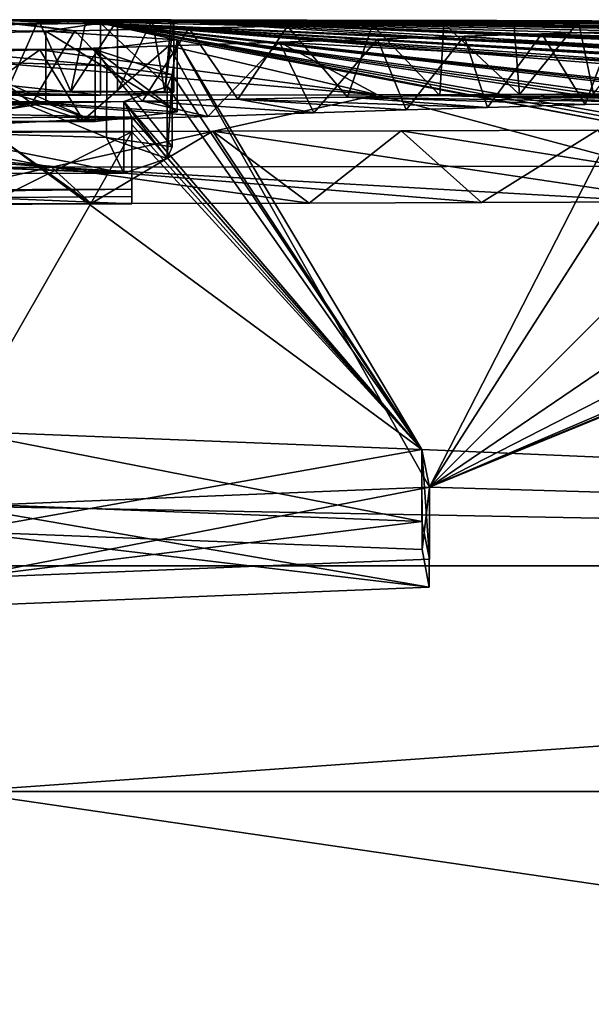
# Model space of a CAD drawing. Units: millimetres. Extents: x -25 to 110, y -4 to 142.
# Drawn here: x 0 to 1, y 141 to 142 of the extents above; entities that cross this region are included whole.
import ezdxf

# ---------------------------------------------------------------- set-up
doc = ezdxf.new("R2010")
doc.units = ezdxf.units.MM
doc.header["$LTSCALE"] = 52.148148
for name, color, linetype in [('100', 7, 'CONTINUOUS'), ('104', 7, 'CONTINUOUS'), ('108', 7, 'CONTINUOUS'), ('188', 7, 'CONTINUOUS'), ('189', 7, 'CONTINUOUS'), ('54', 7, 'CONTINUOUS'), ('56', 7, 'CONTINUOUS'), ('57', 7, 'CONTINUOUS'), ('58', 7, 'CONTINUOUS'), ('70', 7, 'CONTINUOUS'), ('72', 7, 'CONTINUOUS'), ('73', 7, 'CONTINUOUS'), ('75', 7, 'CONTINUOUS'), ('76', 7, 'CONTINUOUS'), ('78', 7, 'CONTINUOUS'), ('81', 7, 'CONTINUOUS'), ('83', 7, 'CONTINUOUS'), ('89', 7, 'CONTINUOUS'), ('90', 7, 'CONTINUOUS'), ('91', 7, 'CONTINUOUS'), ('92', 7, 'CONTINUOUS'), ('93', 7, 'CONTINUOUS'), ('99', 7, 'CONTINUOUS')]:
    doc.layers.add(name, color=color, linetype=linetype)

msp = doc.modelspace()

# ---------------------------------------------------------------- linework, layer by layer
at = {"layer": '100', "linetype": 'CONTINUOUS'}
for points in [[(-0.201, 141.8882, -2.4619), (-0.2009, 141.9882, -2.462), (0.1695, 141.8839, -2.8909), (-0.201, 141.8882, -2.4619)], [(-0.2009, 141.9882, -2.462), (0.1696, 141.9839, -2.891), (0.1695, 141.8839, -2.8909), (-0.2009, 141.9882, -2.462)], [(0.1695, 141.8839, -2.8909), (0.1696, 141.9839, -2.891), (0.3523, 141.8719, -3.8108), (0.1695, 141.8839, -2.8909)], [(0.1696, 141.9839, -2.891), (0.3523, 141.9719, -3.8108), (0.3523, 141.8719, -3.8108), (0.1696, 141.9839, -2.891)], [(0.3523, 141.9719, -3.8108), (0.238, 141.9583, -4.65), (0.3523, 141.8719, -3.8108), (0.3523, 141.9719, -3.8108)], [(0.238, 141.9583, -4.65), (0.238, 141.8583, -4.65), (0.3523, 141.8719, -3.8108), (0.238, 141.9583, -4.65)]]:
    msp.add_3dface(points, dxfattribs=at)
at = {"layer": '104', "linetype": 'CONTINUOUS'}
for points in [[(-0.0087, 141.844, -5.3952), (-0.0084, 141.944, -5.3954), (0.2541, 141.8359, -5.7705), (-0.0087, 141.844, -5.3952)], [(-0.0084, 141.944, -5.3954), (0.2542, 141.9359, -5.7708), (0.2541, 141.8359, -5.7705), (-0.0084, 141.944, -5.3954)], [(0.2541, 141.8359, -5.7705), (0.2542, 141.9359, -5.7708), (0.3454, 141.8231, -6.313), (0.2541, 141.8359, -5.7705)], [(0.2542, 141.9359, -5.7708), (0.3454, 141.9232, -6.3132), (0.3454, 141.8231, -6.313), (0.2542, 141.9359, -5.7708)], [(0.3454, 141.9232, -6.3132), (0.3385, 141.9068, -6.9542), (0.3386, 141.8068, -6.954), (0.3454, 141.9232, -6.3132)], [(0.3454, 141.8231, -6.313), (0.3454, 141.9232, -6.3132), (0.3386, 141.8068, -6.954), (0.3454, 141.8231, -6.313)], [(0.3385, 141.9068, -6.9542), (0.278, 141.8863, -7.685), (0.3386, 141.8068, -6.954), (0.3385, 141.9068, -6.9542)], [(0.3386, 141.8068, -6.954), (0.278, 141.8863, -7.685), (0.278, 141.7863, -7.685), (0.3386, 141.8068, -6.954)]]:
    msp.add_3dface(points, dxfattribs=at)
at = {"layer": '108', "linetype": 'CONTINUOUS'}
for points in [[(0.278, 141.8863, -7.685), (-0.7689, 141.8851, -7.685), (0.278, 141.7863, -7.685), (0.278, 141.8863, -7.685)], [(0.278, 141.7863, -7.685), (-0.7689, 141.8851, -7.685), (-0.7689, 141.7851, -7.685), (0.278, 141.7863, -7.685)]]:
    msp.add_3dface(points, dxfattribs=at)
at = {"layer": '188', "color": 7, "linetype": 'CONTINUOUS', "true_color": 0x000000}
for points in [[(0.05, 141.9), (0.1596, 141.9), (0.1596, 141.9), (0.05, 141.9)], [(0.115, 141.8998, 0.3489), (0.2043, 141.8999, 0.1865), (0.05, 141.9), (0.115, 141.8998, 0.3489)], [(0.05, 141.9), (0.2043, 141.8999, 0.1865), (0.1596, 141.9), (0.05, 141.9)], [(0.2692, 141.8999), (0.1596, 141.9), (0.2043, 141.8999, 0.1865), (0.2692, 141.8999)], [(0.2692, 141.8999), (0.1596, 141.9), (0.1596, 141.9), (0.2692, 141.8999)], [(0.4368, 141.8894, 2.3206), (0.3039, 141.8866, 2.6305), (0.5429, 141.8701, 3.9084), (0.4368, 141.8894, 2.3206)], [(0.5898, 141.8923, 1.9298), (0.4368, 141.8894, 2.3206), (0.7847, 141.8778, 3.3173), (0.5898, 141.8923, 1.9298)], [(0.4368, 141.8894, 2.3206), (0.5429, 141.8701, 3.9084), (0.6711, 141.8743, 3.6051), (0.4368, 141.8894, 2.3206)], [(0.4368, 141.8894, 2.3206), (0.6711, 141.8743, 3.6051), (0.7847, 141.8778, 3.3173), (0.4368, 141.8894, 2.3206)], [(0.7184, 141.8944, 1.5697), (0.5898, 141.8923, 1.9298), (1.0418, 141.8849, 2.6176), (0.7184, 141.8944, 1.5697)], [(0.5898, 141.8923, 1.9298), (0.7847, 141.8778, 3.3173), (0.9206, 141.8817, 2.9551), (0.5898, 141.8923, 1.9298)], [(0.5898, 141.8923, 1.9298), (0.9206, 141.8817, 2.9551), (1.0418, 141.8849, 2.6176), (0.5898, 141.8923, 1.9298)], [(0.8293, 141.8959, 1.241), (0.7184, 141.8944, 1.5697), (1.2514, 141.8894, 2.0149), (0.8293, 141.8959, 1.241)], [(0.7184, 141.8944, 1.5697), (1.0418, 141.8849, 2.6176), (1.1506, 141.8875, 2.3045), (0.7184, 141.8944, 1.5697)], [(0.7184, 141.8944, 1.5697), (1.1506, 141.8875, 2.3045), (1.2514, 141.8894, 2.0149), (0.7184, 141.8944, 1.5697)], [(0.9321, 141.8968, 0.9379), (0.8293, 141.8959, 1.241), (1.4355, 141.892, 1.504), (0.9321, 141.8968, 0.9379)], [(0.8293, 141.8959, 1.241), (1.2514, 141.8894, 2.0149), (1.3454, 141.8909, 1.7486), (0.8293, 141.8959, 1.241)], [(0.8293, 141.8959, 1.241), (1.3454, 141.8909, 1.7486), (1.4355, 141.892, 1.504), (0.8293, 141.8959, 1.241)], [(0.15, 141.8832, 2.9565), (-0.0279, 141.879, 3.2998), (0.0145, 141.854, 4.8883), (0.15, 141.8832, 2.9565)], [(0.15, 141.8832, 2.9565), (0.0145, 141.854, 4.8883), (0.2214, 141.8599, 4.5632), (0.15, 141.8832, 2.9565)], [(0.3039, 141.8866, 2.6305), (0.15, 141.8832, 2.9565), (0.3951, 141.8653, 4.2333), (0.3039, 141.8866, 2.6305)], [(0.15, 141.8832, 2.9565), (0.2214, 141.8599, 4.5632), (0.3951, 141.8653, 4.2333), (0.15, 141.8832, 2.9565)], [(0.3039, 141.8866, 2.6305), (0.3951, 141.8653, 4.2333), (0.5429, 141.8701, 3.9084), (0.3039, 141.8866, 2.6305)]]:
    msp.add_3dface(points, dxfattribs=at)
at = {"layer": '189', "color": 7, "linetype": 'CONTINUOUS', "true_color": 0x000000}
for points in [[(0.2454, 141.8951, -1.586), (-0.6871, 141.8941, -1.586), (-0.165, 141.898, -0.988), (0.2454, 141.8951, -1.586)], [(0.2454, 141.8951, -1.586), (-0.165, 141.898, -0.988), (0.05, 141.9), (0.2454, 141.8951, -1.586)], [(0.3478, 141.8989, -0.6819), (0.2454, 141.8951, -1.586), (0.05, 141.9), (0.3478, 141.8989, -0.6819)], [(0.335, 141.8996, -0.324), (0.3478, 141.8989, -0.6819), (0.05, 141.9), (0.335, 141.8996, -0.324)], [(0.335, 141.8996, -0.324), (0.05, 141.9), (0.1596, 141.9), (0.335, 141.8996, -0.324)], [(0.2692, 141.8999), (0.335, 141.8996, -0.324), (0.1596, 141.9), (0.2692, 141.8999)], [(-0.1786, 141.8777, -3.3985), (-0.201, 141.8882, -2.4619), (0.1695, 141.8839, -2.8909), (-0.1786, 141.8777, -3.3985)], [(-0.1284, 141.8728, -3.7556), (-0.1786, 141.8777, -3.3985), (0.1695, 141.8839, -2.8909), (-0.1284, 141.8728, -3.7556)], [(-0.1448, 141.8667, -4.1532), (-0.1284, 141.8728, -3.7556), (0.1695, 141.8839, -2.8909), (-0.1448, 141.8667, -4.1532)], [(0.0075, 141.8584, -4.65), (-0.1448, 141.8667, -4.1532), (0.1695, 141.8839, -2.8909), (0.0075, 141.8584, -4.65)], [(0.238, 141.8583, -4.65), (0.0075, 141.8584, -4.65), (0.1695, 141.8839, -2.8909), (0.238, 141.8583, -4.65)], [(0.238, 141.8583, -4.65), (0.1695, 141.8839, -2.8909), (0.3523, 141.8719, -3.8108), (0.238, 141.8583, -4.65)], [(-0.0087, 141.844, -5.3952), (0.278, 141.7863, -7.685), (-0.1402, 141.8048, -7.0298), (-0.0087, 141.844, -5.3952)], [(-0.0087, 141.844, -5.3952), (0.2541, 141.8359, -5.7705), (0.278, 141.7863, -7.685), (-0.0087, 141.844, -5.3952)], [(0.2541, 141.8359, -5.7705), (0.3454, 141.8231, -6.313), (0.3386, 141.8068, -6.954), (0.2541, 141.8359, -5.7705)], [(0.2541, 141.8359, -5.7705), (0.3386, 141.8068, -6.954), (0.278, 141.7863, -7.685), (0.2541, 141.8359, -5.7705)], [(0.1773, 141.7948, 7.3927), (-1.1441, 141.7933, 7.349), (-0.0534, 141.7439, 9.0061), (0.1773, 141.7948, 7.3927)], [(0.278, 141.7863, -7.685), (-0.7689, 141.7851, -7.685), (-0.147, 141.8031, -7.095), (0.278, 141.7863, -7.685)], [(0.278, 141.7863, -7.685), (-0.147, 141.8031, -7.095), (-0.1402, 141.8048, -7.0298), (0.278, 141.7863, -7.685)], [(0.1773, 141.7948, 7.3927), (-0.0534, 141.7439, 9.0061), (0.2326, 141.7442, 8.996), (0.1773, 141.7948, 7.3927)], [(1.0023, 141.7961, 7.2852), (0.1773, 141.7948, 7.3927), (1.0256, 141.7465, 8.8785), (1.0023, 141.7961, 7.2852)], [(0.1773, 141.7948, 7.3927), (0.2326, 141.7442, 8.996), (0.5363, 141.7448, 8.9666), (0.1773, 141.7948, 7.3927)], [(0.1773, 141.7948, 7.3927), (0.5363, 141.7448, 8.9666), (0.7762, 141.7455, 8.9295), (0.1773, 141.7948, 7.3927)], [(0.1773, 141.7948, 7.3927), (0.7762, 141.7455, 8.9295), (1.0256, 141.7465, 8.8785), (0.1773, 141.7948, 7.3927)], [(-1.9347, 141.7363, -9.006), (0.289, 141.7641, -8.401), (0.289, 141.7541, -8.7029), (-1.9347, 141.7363, -9.006)], [(0.289, 141.7641, -8.401), (-1.9347, 141.7363, -9.006), (-1.9276, 141.7567, -8.401), (0.289, 141.7641, -8.401)], [(0.289, 141.7438, -9.006), (-1.9347, 141.7363, -9.006), (0.289, 141.7541, -8.7029), (0.289, 141.7438, -9.006)]]:
    msp.add_3dface(points, dxfattribs=at)
at = {"layer": '54', "linetype": 'CONTINUOUS'}
for points in [[(0.159, 141.9998, 0.2654), (0.0892, 141.9997, 0.3907), (0.6246, 141.9929, 1.8373), (0.159, 141.9998, 0.2654)], [(0.6246, 141.9929, 1.8373), (0.0892, 141.9997, 0.3907), (0.5058, 141.9907, 2.1491), (0.6246, 141.9929, 1.8373)], [(0.5058, 141.9907, 2.1491), (0.0892, 141.9997, 0.3907), (0.3684, 141.988, 2.4822), (0.5058, 141.9907, 2.1491)], [(0.3684, 141.988, 2.4822), (0.0892, 141.9997, 0.3907), (0.2096, 141.9844, 2.8398), (0.3684, 141.988, 2.4822)], [(0.2096, 141.9844, 2.8398), (0.0892, 141.9997, 0.3907), (0.116, 141.995, 1.614), (0.2096, 141.9844, 2.8398)], [(0.2258, 141.9999, 0.1459), (0.159, 141.9998, 0.2654), (0.9113, 141.9967, 0.9946), (0.2258, 141.9999, 0.1459)], [(0.9113, 141.9967, 0.9946), (0.159, 141.9998, 0.2654), (0.8211, 141.9958, 1.2702), (0.9113, 141.9967, 0.9946)], [(0.8211, 141.9958, 1.2702), (0.159, 141.9998, 0.2654), (0.7236, 141.9945, 1.5482), (0.8211, 141.9958, 1.2702)], [(0.7236, 141.9945, 1.5482), (0.159, 141.9998, 0.2654), (0.6246, 141.9929, 1.8373), (0.7236, 141.9945, 1.5482)], [(0.2692, 141.9999), (0.2258, 141.9999, 0.1459), (0.7978, 141.9989), (0.2692, 141.9999)], [(0.7978, 141.9989), (0.2258, 141.9999, 0.1459), (1.3265, 141.9969), (0.7978, 141.9989)], [(1.3265, 141.9969), (0.2258, 141.9999, 0.1459), (1.2092, 141.9973, 0.2282), (1.3265, 141.9969)], [(1.2092, 141.9973, 0.2282), (0.2258, 141.9999, 0.1459), (1.1123, 141.9974, 0.4587), (1.2092, 141.9973, 0.2282)], [(1.1123, 141.9974, 0.4587), (0.2258, 141.9999, 0.1459), (1.0107, 141.9972, 0.7279), (1.1123, 141.9974, 0.4587)], [(1.0107, 141.9972, 0.7279), (0.2258, 141.9999, 0.1459), (0.9113, 141.9967, 0.9946), (1.0107, 141.9972, 0.7279)], [(0.021, 141.9803, 3.2035), (0.2096, 141.9844, 2.8398), (0.116, 141.995, 1.614), (0.021, 141.9803, 3.2035)], [(0.6315, 141.973, 3.703), (0.4948, 141.9686, 4.0174), (1.7615, 141.899, 7.041), (0.6315, 141.973, 3.703)], [(0.752, 141.9768, 3.4012), (0.6315, 141.973, 3.703), (1.7615, 141.899, 7.041), (0.752, 141.9768, 3.4012)], [(0.8603, 141.98, 3.1182), (0.752, 141.9768, 3.4012), (1.7615, 141.899, 7.041), (0.8603, 141.98, 3.1182)], [(0.9587, 141.9828, 2.8506), (0.8603, 141.98, 3.1182), (3.0049, 141.9063, 6.3215), (0.9587, 141.9828, 2.8506)], [(3.0049, 141.9063, 6.3215), (0.8603, 141.98, 3.1182), (1.7615, 141.899, 7.041), (3.0049, 141.9063, 6.3215)], [(0.161, 141.9581, 4.6658), (-0.052, 141.9523, 4.9811), (0.6315, 141.8953, 7.3544), (0.161, 141.9581, 4.6658)], [(0.3407, 141.9636, 4.3417), (0.161, 141.9581, 4.6658), (0.6315, 141.8953, 7.3544), (0.3407, 141.9636, 4.3417)], [(0.4948, 141.9686, 4.0174), (0.3407, 141.9636, 4.3417), (0.6315, 141.8953, 7.3544), (0.4948, 141.9686, 4.0174)], [(1.7615, 141.899, 7.041), (0.4948, 141.9686, 4.0174), (0.6315, 141.8953, 7.3544), (1.7615, 141.899, 7.041)], [(0.6315, 141.8953, 7.3544), (-0.052, 141.9523, 4.9811), (-0.3361, 141.895, 7.379), (0.6315, 141.8953, 7.3544)], [(0.05, 141.4271, 17.25), (0.6933, 141.4018, 17.6144), (0.0918, 141.8441, 9.0031), (0.05, 141.4271, 17.25)], [(0.0918, 141.8441, 9.0031), (0.6933, 141.4018, 17.6144), (0.4022, 141.8446, 8.982), (0.0918, 141.8441, 9.0031)], [(0.6642, 141.8452, 8.9483), (0.4022, 141.8446, 8.982), (4.4703, 141.24, 19.3667), (0.6642, 141.8452, 8.9483)], [(0.4022, 141.8446, 8.982), (0.6933, 141.4018, 17.6144), (4.4703, 141.24, 19.3667), (0.4022, 141.8446, 8.982)], [(0.9378, 141.8462, 8.8979), (0.6642, 141.8452, 8.9483), (4.4703, 141.24, 19.3667), (0.9378, 141.8462, 8.8979)], [(0.6933, 141.4018, 17.6144), (0.7036, 141.3496, 18.3679), (4.4703, 141.24, 19.3667), (0.6933, 141.4018, 17.6144)], [(0.7036, 141.3496, 18.3679), (0.05, 141.323, 18.75), (4.4703, 141.24, 19.3667), (0.7036, 141.3496, 18.3679)], [(4.4703, 141.24, 19.3667), (0.05, 141.323, 18.75), (-4.3704, 141.24, 19.3667), (4.4703, 141.24, 19.3667)]]:
    msp.add_3dface(points, dxfattribs=at)
at = {"layer": '56', "linetype": 'CONTINUOUS'}
for points in [[(0.2454, 141.9951, -1.586), (0.3478, 141.9989, -0.6818), (0.964, 141.9641, -4.221), (0.2454, 141.9951, -1.586)], [(0.2692, 141.9999), (0.7978, 141.9989), (1.5346, 141.9956, -0.3231), (0.2692, 141.9999)], [(1.7751, 141.9936, -0.5848), (0.2692, 141.9999), (1.5346, 141.9956, -0.3231), (1.7751, 141.9936, -0.5848)], [(0.2692, 141.9999), (1.7751, 141.9936, -0.5848), (0.3175, 141.9998, -0.2143), (0.2692, 141.9999)], [(2.0602, 141.991, -0.7925), (2.4087, 141.9876, -0.9441), (0.3175, 141.9998, -0.2143), (2.0602, 141.991, -0.7925)], [(0.3175, 141.9998, -0.2143), (2.4087, 141.9876, -0.9441), (17.9476, 141.24, -8.6189), (0.3175, 141.9998, -0.2143)], [(1.7751, 141.9936, -0.5848), (2.0602, 141.991, -0.7925), (0.3175, 141.9998, -0.2143), (1.7751, 141.9936, -0.5848)], [(0.3438, 141.9995, -0.4387), (0.3175, 141.9998, -0.2143), (1.3916, 141.9913, -1.6441), (0.3438, 141.9995, -0.4387)], [(12.4355, 141.24, -15.5309), (0.3175, 141.9998, -0.2143), (17.9476, 141.24, -8.6189), (12.4355, 141.24, -15.5309)], [(0.3175, 141.9998, -0.2143), (12.4355, 141.24, -15.5309), (1.918, 141.9885, -1.579), (0.3175, 141.9998, -0.2143)], [(1.792, 141.9894, -1.579), (0.3175, 141.9998, -0.2143), (1.8545, 141.9889, -1.579), (1.792, 141.9894, -1.579)], [(0.3175, 141.9998, -0.2143), (1.792, 141.9894, -1.579), (1.8255, 141.988, -1.7628), (0.3175, 141.9998, -0.2143)], [(1.8545, 141.9889, -1.579), (0.3175, 141.9998, -0.2143), (1.918, 141.9885, -1.579), (1.8545, 141.9889, -1.579)], [(1.3916, 141.9913, -1.6441), (0.3175, 141.9998, -0.2143), (1.8175, 141.9869, -1.9249), (1.3916, 141.9913, -1.6441)], [(1.8175, 141.9869, -1.9249), (0.3175, 141.9998, -0.2143), (1.8255, 141.988, -1.7628), (1.8175, 141.9869, -1.9249)], [(0.3478, 141.9989, -0.6818), (0.3438, 141.9995, -0.4387), (0.9488, 141.9917, -1.868), (0.3478, 141.9989, -0.6818)], [(0.9488, 141.9917, -1.868), (0.3438, 141.9995, -0.4387), (1.0889, 141.9929, -1.6111), (0.9488, 141.9917, -1.868)], [(1.0889, 141.9929, -1.6111), (0.3438, 141.9995, -0.4387), (1.3916, 141.9913, -1.6441), (1.0889, 141.9929, -1.6111)], [(0.964, 141.9802, -3.074), (0.3478, 141.9989, -0.6818), (0.964, 141.9843, -2.7071), (0.964, 141.9802, -3.074)], [(0.3478, 141.9989, -0.6818), (0.964, 141.9802, -3.074), (0.964, 141.9754, -3.4615), (0.3478, 141.9989, -0.6818)], [(0.964, 141.9843, -2.7071), (0.3478, 141.9989, -0.6818), (0.964, 141.9877, -2.358), (0.964, 141.9843, -2.7071)], [(0.964, 141.9877, -2.358), (0.3478, 141.9989, -0.6818), (1.0225, 141.9875, -2.358), (0.964, 141.9877, -2.358)], [(1.0225, 141.9875, -2.358), (0.3478, 141.9989, -0.6818), (0.978, 141.9895, -2.144), (1.0225, 141.9875, -2.358)], [(0.964, 141.9728, -3.6465), (0.3478, 141.9989, -0.6818), (0.964, 141.9741, -3.5536), (0.964, 141.9728, -3.6465)], [(0.3478, 141.9989, -0.6818), (0.964, 141.9728, -3.6465), (0.964, 141.9641, -4.221), (0.3478, 141.9989, -0.6818)], [(0.964, 141.9741, -3.5536), (0.3478, 141.9989, -0.6818), (0.964, 141.9754, -3.4615), (0.964, 141.9741, -3.5536)], [(0.978, 141.9895, -2.144), (0.3478, 141.9989, -0.6818), (0.9488, 141.9917, -1.868), (0.978, 141.9895, -2.144)], [(0.7978, 141.9989), (1.3265, 141.9969), (1.5346, 141.9956, -0.3231), (0.7978, 141.9989)], [(-0.6871, 141.9941, -1.586), (0.2454, 141.9951, -1.586), (-0.7806, 141.9892, -2.2182), (-0.6871, 141.9941, -1.586)], [(-0.7806, 141.9892, -2.2182), (0.2454, 141.9951, -1.586), (-0.2009, 141.9882, -2.462), (-0.7806, 141.9892, -2.2182)], [(-0.2009, 141.9882, -2.462), (0.2454, 141.9951, -1.586), (0.1696, 141.9839, -2.891), (-0.2009, 141.9882, -2.462)], [(0.1696, 141.9839, -2.891), (0.2454, 141.9951, -1.586), (0.3523, 141.9719, -3.8108), (0.1696, 141.9839, -2.891)], [(0.3523, 141.9719, -3.8108), (0.2454, 141.9951, -1.586), (0.964, 141.8561, -8.602), (0.3523, 141.9719, -3.8108)], [(0.964, 141.961, -4.408), (0.2454, 141.9951, -1.586), (0.964, 141.9626, -4.3142), (0.964, 141.961, -4.408)], [(0.2454, 141.9951, -1.586), (0.964, 141.961, -4.408), (0.964, 141.9533, -4.843), (0.2454, 141.9951, -1.586)], [(0.964, 141.9626, -4.3142), (0.2454, 141.9951, -1.586), (0.964, 141.9641, -4.221), (0.964, 141.9626, -4.3142)], [(0.964, 141.951, -4.965), (0.2454, 141.9951, -1.586), (0.964, 141.9521, -4.9039), (0.964, 141.951, -4.965)], [(0.2454, 141.9951, -1.586), (0.964, 141.951, -4.965), (0.964, 141.9447, -5.286), (0.2454, 141.9951, -1.586)], [(0.964, 141.9521, -4.9039), (0.2454, 141.9951, -1.586), (0.964, 141.9533, -4.843), (0.964, 141.9521, -4.9039)], [(0.964, 141.9371, -5.6436), (0.2454, 141.9951, -1.586), (0.964, 141.941, -5.464), (0.964, 141.9371, -5.6436)], [(0.2454, 141.9951, -1.586), (0.964, 141.9371, -5.6436), (0.964, 141.9161, -6.5425), (0.2454, 141.9951, -1.586)], [(0.964, 141.941, -5.464), (0.2454, 141.9951, -1.586), (0.964, 141.9447, -5.286), (0.964, 141.941, -5.464)], [(0.964, 141.9113, -6.7275), (0.2454, 141.9951, -1.586), (0.964, 141.9137, -6.6348), (0.964, 141.9113, -6.7275)], [(0.2454, 141.9951, -1.586), (0.964, 141.9113, -6.7275), (0.964, 141.8963, -7.286), (0.2454, 141.9951, -1.586)], [(0.964, 141.9137, -6.6348), (0.2454, 141.9951, -1.586), (0.964, 141.9161, -6.5425), (0.964, 141.9137, -6.6348)], [(0.2454, 141.9951, -1.586), (0.964, 141.8677, -8.242), (0.964, 141.862, -8.4216), (0.2454, 141.9951, -1.586)], [(0.964, 141.8677, -8.242), (0.2454, 141.9951, -1.586), (0.964, 141.887, -7.61), (0.964, 141.8677, -8.242)], [(0.964, 141.8561, -8.602), (0.2454, 141.9951, -1.586), (0.964, 141.862, -8.4216), (0.964, 141.8561, -8.602)], [(0.2454, 141.9951, -1.586), (0.964, 141.8963, -7.286), (0.964, 141.8917, -7.4476), (0.2454, 141.9951, -1.586)], [(0.964, 141.887, -7.61), (0.2454, 141.9951, -1.586), (0.964, 141.8917, -7.4476), (0.964, 141.887, -7.61)], [(0.238, 141.9583, -4.65), (0.3523, 141.9719, -3.8108), (0.3454, 141.9232, -6.3132), (0.238, 141.9583, -4.65)], [(0.3523, 141.9719, -3.8108), (0.6932, 141.4019, -17.6143), (0.3454, 141.9232, -6.3132), (0.3523, 141.9719, -3.8108)], [(0.7036, 141.3496, -18.3678), (0.6932, 141.4019, -17.6143), (0.3523, 141.9719, -3.8108), (0.7036, 141.3496, -18.3678)], [(0.7036, 141.3496, -18.3678), (0.3523, 141.9719, -3.8108), (0.964, 141.8561, -8.602), (0.7036, 141.3496, -18.3678)], [(-0.0084, 141.944, -5.3954), (0.0075, 141.9584, -4.65), (0.2542, 141.9359, -5.7708), (-0.0084, 141.944, -5.3954)], [(0.0075, 141.9584, -4.65), (0.238, 141.9583, -4.65), (0.2542, 141.9359, -5.7708), (0.0075, 141.9584, -4.65)], [(0.2542, 141.9359, -5.7708), (0.238, 141.9583, -4.65), (0.3454, 141.9232, -6.3132), (0.2542, 141.9359, -5.7708)], [(0.3454, 141.9232, -6.3132), (0.6932, 141.4019, -17.6143), (0.3385, 141.9068, -6.9542), (0.3454, 141.9232, -6.3132)], [(0.6932, 141.4019, -17.6143), (0.278, 141.8863, -7.685), (0.3385, 141.9068, -6.9542), (0.6932, 141.4019, -17.6143)], [(0.289, 141.8641, -8.401), (-1.9276, 141.8567, -8.401), (-0.7689, 141.8851, -7.685), (0.289, 141.8641, -8.401)], [(0.278, 141.8863, -7.685), (0.289, 141.8641, -8.401), (-0.7689, 141.8851, -7.685), (0.278, 141.8863, -7.685)], [(0.6932, 141.4019, -17.6143), (0.289, 141.8641, -8.401), (0.278, 141.8863, -7.685), (0.6932, 141.4019, -17.6143)], [(0.289, 141.8641, -8.401), (0.6932, 141.4019, -17.6143), (0.289, 141.8542, -8.7029), (0.289, 141.8641, -8.401)], [(0.289, 141.8439, -9.006), (0.289, 141.8542, -8.7029), (0.6932, 141.4019, -17.6143), (0.289, 141.8439, -9.006)], [(4.4704, 141.24, -19.3667), (0.7036, 141.3496, -18.3678), (1.932, 141.8568, -8.4213), (4.4704, 141.24, -19.3667)], [(1.932, 141.8568, -8.4213), (0.7036, 141.3496, -18.3678), (1.932, 141.8508, -8.602), (1.932, 141.8568, -8.4213)], [(1.0235, 141.8485, -8.8224), (0.7036, 141.3496, -18.3678), (0.964, 141.8561, -8.602), (1.0235, 141.8485, -8.8224)], [(1.932, 141.8508, -8.602), (0.7036, 141.3496, -18.3678), (1.8617, 141.8436, -8.8329), (1.932, 141.8508, -8.602)], [(1.1983, 141.8428, -8.9655), (0.7036, 141.3496, -18.3678), (1.0235, 141.8485, -8.8224), (1.1983, 141.8428, -8.9655)], [(0.289, 141.8439, -9.006), (-0.5933, 141.4018, -17.6144), (-1.9347, 141.8364, -9.006), (0.289, 141.8439, -9.006)], [(0.05, 141.4271, -17.25), (-0.5933, 141.4018, -17.6144), (0.289, 141.8439, -9.006), (0.05, 141.4271, -17.25)], [(0.6932, 141.4019, -17.6143), (0.05, 141.4271, -17.25), (0.289, 141.8439, -9.006), (0.6932, 141.4019, -17.6143)], [(1.8617, 141.8436, -8.8329), (0.7036, 141.3496, -18.3678), (1.6636, 141.84, -8.9747), (1.8617, 141.8436, -8.8329)], [(1.4264, 141.8403, -9.0066), (0.7036, 141.3496, -18.3678), (1.1983, 141.8428, -8.9655), (1.4264, 141.8403, -9.0066)], [(1.6636, 141.84, -8.9747), (0.7036, 141.3496, -18.3678), (1.4264, 141.8403, -9.0066), (1.6636, 141.84, -8.9747)], [(0.05, 141.323, -18.75), (0.7036, 141.3496, -18.3678), (4.4704, 141.24, -19.3667), (0.05, 141.323, -18.75)], [(-4.3703, 141.24, -19.3667), (0.05, 141.323, -18.75), (4.4704, 141.24, -19.3667), (-4.3703, 141.24, -19.3667)]]:
    msp.add_3dface(points, dxfattribs=at)
at = {"layer": '57', "linetype": 'CONTINUOUS'}
for points in [[(4.4703, 141.24, 19.3667), (-4.3704, 141.24, 19.3667), (0.05, 140.9257, 20.519), (4.4703, 141.24, 19.3667)], [(7.9023, 140.9257, 18.9571), (4.4703, 141.24, 19.3667), (0.05, 140.9257, 20.519), (7.9023, 140.9257, 18.9571)], [(-4.5758, 140.2517, 20.2672), (4.6758, 140.2517, 20.2672), (0.05, 140.9257, 20.519), (-4.5758, 140.2517, 20.2672)], [(4.6758, 140.2517, 20.2672), (7.9023, 140.9257, 18.9571), (0.05, 140.9257, 20.519), (4.6758, 140.2517, 20.2672)]]:
    msp.add_3dface(points, dxfattribs=at)
at = {"layer": '58', "linetype": 'CONTINUOUS'}
for points in [[(-4.3703, 141.24, -19.3667), (4.4704, 141.24, -19.3667), (0.05, 140.9257, -20.519), (-4.3703, 141.24, -19.3667)], [(0.05, 140.9257, -20.519), (4.4704, 141.24, -19.3667), (7.9023, 140.9257, -18.9571), (0.05, 140.9257, -20.519)], [(4.6758, 140.2517, -20.2672), (-4.5758, 140.2517, -20.2672), (0.05, 140.9257, -20.519), (4.6758, 140.2517, -20.2672)], [(4.6758, 140.2517, -20.2672), (0.05, 140.9257, -20.519), (7.9023, 140.9257, -18.9571), (4.6758, 140.2517, -20.2672)]]:
    msp.add_3dface(points, dxfattribs=at)
at = {"layer": '70', "linetype": 'CONTINUOUS'}
for points in [[(0.0496, 141.3269, -17.25), (0.05, 141.4271, -17.25), (0.6931, 141.3016, -17.614), (0.0496, 141.3269, -17.25)], [(0.05, 141.4271, -17.25), (0.6932, 141.4019, -17.6143), (0.6931, 141.3016, -17.614), (0.05, 141.4271, -17.25)], [(0.6931, 141.3016, -17.614), (0.6932, 141.4019, -17.6143), (0.7038, 141.2493, -18.3675), (0.6931, 141.3016, -17.614)], [(0.6932, 141.4019, -17.6143), (0.7036, 141.3496, -18.3678), (0.7038, 141.2493, -18.3675), (0.6932, 141.4019, -17.6143)], [(0.7036, 141.3496, -18.3678), (0.05, 141.323, -18.75), (0.0504, 141.2228, -18.75), (0.7036, 141.3496, -18.3678)], [(0.7038, 141.2493, -18.3675), (0.7036, 141.3496, -18.3678), (0.0504, 141.2228, -18.75), (0.7038, 141.2493, -18.3675)]]:
    msp.add_3dface(points, dxfattribs=at)
at = {"layer": '72', "color": 7, "linetype": 'CONTINUOUS', "true_color": 0x0303ff}
for points in [[(0.0496, 141.3269, -17.25), (0.6931, 141.3016, -17.614), (0.0504, 141.2228, -18.75), (0.0496, 141.3269, -17.25)], [(0.6931, 141.3016, -17.614), (0.7038, 141.2493, -18.3675), (0.0504, 141.2228, -18.75), (0.6931, 141.3016, -17.614)]]:
    msp.add_3dface(points, dxfattribs=at)
at = {"layer": '73', "linetype": 'CONTINUOUS'}
for points in [[(0.6933, 141.4018, 17.6144), (0.05, 141.4271, 17.25), (0.0504, 141.2878, 17.25), (0.6933, 141.4018, 17.6144)], [(0.6935, 141.2625, 17.6147), (0.6933, 141.4018, 17.6144), (0.0504, 141.2878, 17.25), (0.6935, 141.2625, 17.6147)], [(0.7036, 141.3496, 18.3679), (0.6933, 141.4018, 17.6144), (0.6935, 141.2625, 17.6147), (0.7036, 141.3496, 18.3679)], [(0.05, 141.323, 18.75), (0.7036, 141.3496, 18.3679), (0.7034, 141.2102, 18.3682), (0.05, 141.323, 18.75)], [(0.7034, 141.2102, 18.3682), (0.7036, 141.3496, 18.3679), (0.6935, 141.2625, 17.6147), (0.7034, 141.2102, 18.3682)], [(0.0496, 141.1837, 18.75), (0.05, 141.323, 18.75), (0.7034, 141.2102, 18.3682), (0.0496, 141.1837, 18.75)]]:
    msp.add_3dface(points, dxfattribs=at)
at = {"layer": '75', "color": 1, "linetype": 'CONTINUOUS'}
for points in [[(0.0496, 141.1837, 18.75), (0.7034, 141.2102, 18.3682), (0.0504, 141.2878, 17.25), (0.0496, 141.1837, 18.75)], [(0.7034, 141.2102, 18.3682), (0.6935, 141.2625, 17.6147), (0.0504, 141.2878, 17.25), (0.7034, 141.2102, 18.3682)]]:
    msp.add_3dface(points, dxfattribs=at)
at = {"layer": '76', "linetype": 'CONTINUOUS'}
for points in [[(-0.3361, 141.895, 7.379), (-1.1441, 141.8934, 7.349), (0.1773, 141.7948, 7.3927), (-0.3361, 141.895, 7.379)], [(0.1773, 141.7948, 7.3927), (-1.1441, 141.8934, 7.349), (-1.1441, 141.7933, 7.349), (0.1773, 141.7948, 7.3927)], [(0.6315, 141.8953, 7.3544), (-0.3361, 141.895, 7.379), (0.1773, 141.7948, 7.3927), (0.6315, 141.8953, 7.3544)], [(1.0023, 141.7961, 7.2852), (0.6315, 141.8953, 7.3544), (0.1773, 141.7948, 7.3927), (1.0023, 141.7961, 7.2852)], [(1.7615, 141.899, 7.041), (0.6315, 141.8953, 7.3544), (1.0023, 141.7961, 7.2852), (1.7615, 141.899, 7.041)]]:
    msp.add_3dface(points, dxfattribs=at)
at = {"layer": '78', "linetype": 'CONTINUOUS'}
for points in [[(-0.0534, 141.7439, 9.0061), (0.0918, 141.8441, 9.0031), (0.2326, 141.7442, 8.996), (-0.0534, 141.7439, 9.0061)], [(0.0918, 141.8441, 9.0031), (0.4022, 141.8446, 8.982), (0.2326, 141.7442, 8.996), (0.0918, 141.8441, 9.0031)], [(0.2326, 141.7442, 8.996), (0.4022, 141.8446, 8.982), (0.5363, 141.7448, 8.9666), (0.2326, 141.7442, 8.996)], [(0.4022, 141.8446, 8.982), (0.6642, 141.8452, 8.9483), (0.5363, 141.7448, 8.9666), (0.4022, 141.8446, 8.982)], [(0.5363, 141.7448, 8.9666), (0.6642, 141.8452, 8.9483), (0.7762, 141.7455, 8.9295), (0.5363, 141.7448, 8.9666)], [(0.6642, 141.8452, 8.9483), (0.9378, 141.8462, 8.8979), (0.7762, 141.7455, 8.9295), (0.6642, 141.8452, 8.9483)], [(0.7762, 141.7455, 8.9295), (0.9378, 141.8462, 8.8979), (1.0256, 141.7465, 8.8785), (0.7762, 141.7455, 8.9295)]]:
    msp.add_3dface(points, dxfattribs=at)
at = {"layer": '81', "linetype": 'CONTINUOUS'}
for points in [[(0.3684, 141.988, 2.4822), (0.2096, 141.9844, 2.8398), (0.3039, 141.8866, 2.6305), (0.3684, 141.988, 2.4822)], [(0.4368, 141.8894, 2.3206), (0.3684, 141.988, 2.4822), (0.3039, 141.8866, 2.6305), (0.4368, 141.8894, 2.3206)], [(0.5058, 141.9907, 2.1491), (0.3684, 141.988, 2.4822), (0.4368, 141.8894, 2.3206), (0.5058, 141.9907, 2.1491)], [(0.5898, 141.8923, 1.9298), (0.5058, 141.9907, 2.1491), (0.4368, 141.8894, 2.3206), (0.5898, 141.8923, 1.9298)], [(0.6246, 141.9929, 1.8373), (0.5058, 141.9907, 2.1491), (0.5898, 141.8923, 1.9298), (0.6246, 141.9929, 1.8373)], [(0.7184, 141.8944, 1.5697), (0.6246, 141.9929, 1.8373), (0.5898, 141.8923, 1.9298), (0.7184, 141.8944, 1.5697)], [(0.7236, 141.9945, 1.5482), (0.6246, 141.9929, 1.8373), (0.7184, 141.8944, 1.5697), (0.7236, 141.9945, 1.5482)], [(0.8293, 141.8959, 1.241), (0.7236, 141.9945, 1.5482), (0.7184, 141.8944, 1.5697), (0.8293, 141.8959, 1.241)], [(0.8211, 141.9958, 1.2702), (0.7236, 141.9945, 1.5482), (0.8293, 141.8959, 1.241), (0.8211, 141.9958, 1.2702)], [(0.9113, 141.9967, 0.9946), (0.8211, 141.9958, 1.2702), (0.8293, 141.8959, 1.241), (0.9113, 141.9967, 0.9946)], [(0.9321, 141.8968, 0.9379), (0.9113, 141.9967, 0.9946), (0.8293, 141.8959, 1.241), (0.9321, 141.8968, 0.9379)], [(1.0107, 141.9972, 0.7279), (0.9113, 141.9967, 0.9946), (0.9321, 141.8968, 0.9379), (1.0107, 141.9972, 0.7279)], [(0.15, 141.8832, 2.9565), (0.021, 141.9803, 3.2035), (-0.0279, 141.879, 3.2998), (0.15, 141.8832, 2.9565)], [(0.2096, 141.9844, 2.8398), (0.021, 141.9803, 3.2035), (0.15, 141.8832, 2.9565), (0.2096, 141.9844, 2.8398)], [(0.3039, 141.8866, 2.6305), (0.2096, 141.9844, 2.8398), (0.15, 141.8832, 2.9565), (0.3039, 141.8866, 2.6305)]]:
    msp.add_3dface(points, dxfattribs=at)
at = {"layer": '83', "linetype": 'CONTINUOUS'}
for points in [[(0.4948, 141.9686, 4.0174), (0.6315, 141.973, 3.703), (0.5429, 141.8701, 3.9084), (0.4948, 141.9686, 4.0174)], [(0.5429, 141.8701, 3.9084), (0.6315, 141.973, 3.703), (0.6711, 141.8743, 3.6051), (0.5429, 141.8701, 3.9084)], [(0.6315, 141.973, 3.703), (0.752, 141.9768, 3.4012), (0.6711, 141.8743, 3.6051), (0.6315, 141.973, 3.703)], [(0.6711, 141.8743, 3.6051), (0.752, 141.9768, 3.4012), (0.7847, 141.8778, 3.3173), (0.6711, 141.8743, 3.6051)], [(0.752, 141.9768, 3.4012), (0.8603, 141.98, 3.1182), (0.7847, 141.8778, 3.3173), (0.752, 141.9768, 3.4012)], [(0.7847, 141.8778, 3.3173), (0.8603, 141.98, 3.1182), (0.9206, 141.8817, 2.9551), (0.7847, 141.8778, 3.3173)], [(0.8603, 141.98, 3.1182), (0.9587, 141.9828, 2.8506), (0.9206, 141.8817, 2.9551), (0.8603, 141.98, 3.1182)], [(0.9206, 141.8817, 2.9551), (0.9587, 141.9828, 2.8506), (1.0418, 141.8849, 2.6176), (0.9206, 141.8817, 2.9551)], [(-0.052, 141.9523, 4.9811), (0.161, 141.9581, 4.6658), (0.0145, 141.854, 4.8883), (-0.052, 141.9523, 4.9811)], [(0.0145, 141.854, 4.8883), (0.161, 141.9581, 4.6658), (0.2214, 141.8599, 4.5632), (0.0145, 141.854, 4.8883)], [(0.161, 141.9581, 4.6658), (0.3407, 141.9636, 4.3417), (0.2214, 141.8599, 4.5632), (0.161, 141.9581, 4.6658)], [(0.2214, 141.8599, 4.5632), (0.3407, 141.9636, 4.3417), (0.3951, 141.8653, 4.2333), (0.2214, 141.8599, 4.5632)], [(0.3407, 141.9636, 4.3417), (0.4948, 141.9686, 4.0174), (0.3951, 141.8653, 4.2333), (0.3407, 141.9636, 4.3417)], [(0.3951, 141.8653, 4.2333), (0.4948, 141.9686, 4.0174), (0.5429, 141.8701, 3.9084), (0.3951, 141.8653, 4.2333)]]:
    msp.add_3dface(points, dxfattribs=at)
at = {"layer": '89', "linetype": 'CONTINUOUS'}
for points in [[(0.289, 141.8439, -9.006), (-1.9347, 141.8364, -9.006), (0.289, 141.7438, -9.006), (0.289, 141.8439, -9.006)], [(0.289, 141.7438, -9.006), (-1.9347, 141.8364, -9.006), (-1.9347, 141.7363, -9.006), (0.289, 141.7438, -9.006)]]:
    msp.add_3dface(points, dxfattribs=at)
at = {"layer": '90', "linetype": 'CONTINUOUS'}
for points in [[(0.289, 141.8641, -8.401), (0.289, 141.8542, -8.7029), (0.289, 141.7641, -8.401), (0.289, 141.8641, -8.401)], [(0.289, 141.8542, -8.7029), (0.289, 141.8439, -9.006), (0.289, 141.7541, -8.7029), (0.289, 141.8542, -8.7029)], [(0.289, 141.7641, -8.401), (0.289, 141.8542, -8.7029), (0.289, 141.7541, -8.7029), (0.289, 141.7641, -8.401)], [(0.289, 141.8439, -9.006), (0.289, 141.7438, -9.006), (0.289, 141.7541, -8.7029), (0.289, 141.8439, -9.006)]]:
    msp.add_3dface(points, dxfattribs=at)
at = {"layer": '91', "linetype": 'CONTINUOUS'}
for points in [[(-1.9276, 141.8567, -8.401), (0.289, 141.8641, -8.401), (-1.9276, 141.7567, -8.401), (-1.9276, 141.8567, -8.401)], [(0.289, 141.8641, -8.401), (0.289, 141.7641, -8.401), (-1.9276, 141.7567, -8.401), (0.289, 141.8641, -8.401)]]:
    msp.add_3dface(points, dxfattribs=at)
at = {"layer": '92', "linetype": 'CONTINUOUS'}
for points in [[(0.2454, 141.9951, -1.586), (-0.6871, 141.9941, -1.586), (0.2454, 141.8951, -1.586), (0.2454, 141.9951, -1.586)], [(0.2454, 141.8951, -1.586), (-0.6871, 141.9941, -1.586), (-0.6871, 141.8941, -1.586), (0.2454, 141.8951, -1.586)]]:
    msp.add_3dface(points, dxfattribs=at)
at = {"layer": '93', "linetype": 'CONTINUOUS'}
for points in [[(0.0892, 141.9997, 0.3907), (0.159, 141.9998, 0.2654), (0.115, 141.8998, 0.3489), (0.0892, 141.9997, 0.3907)], [(0.115, 141.8998, 0.3489), (0.159, 141.9998, 0.2654), (0.2043, 141.8999, 0.1865), (0.115, 141.8998, 0.3489)], [(0.159, 141.9998, 0.2654), (0.2258, 141.9999, 0.1459), (0.2043, 141.8999, 0.1865), (0.159, 141.9998, 0.2654)], [(0.2258, 141.9999, 0.1459), (0.2692, 141.9999), (0.2043, 141.8999, 0.1865), (0.2258, 141.9999, 0.1459)], [(0.2692, 141.9999), (0.2692, 141.8999), (0.2043, 141.8999, 0.1865), (0.2692, 141.9999)], [(0.3478, 141.9989, -0.6818), (0.2454, 141.9951, -1.586), (0.3478, 141.8989, -0.6819), (0.3478, 141.9989, -0.6818)], [(0.2692, 141.9999), (0.3175, 141.9998, -0.2143), (0.2692, 141.8999), (0.2692, 141.9999)], [(0.2692, 141.8999), (0.3175, 141.9998, -0.2143), (0.335, 141.8996, -0.324), (0.2692, 141.8999)], [(0.3175, 141.9998, -0.2143), (0.3438, 141.9995, -0.4387), (0.335, 141.8996, -0.324), (0.3175, 141.9998, -0.2143)], [(0.3438, 141.9995, -0.4387), (0.3478, 141.9989, -0.6818), (0.335, 141.8996, -0.324), (0.3438, 141.9995, -0.4387)], [(0.335, 141.8996, -0.324), (0.3478, 141.9989, -0.6818), (0.3478, 141.8989, -0.6819), (0.335, 141.8996, -0.324)], [(0.2454, 141.9951, -1.586), (0.2454, 141.8951, -1.586), (0.3478, 141.8989, -0.6819), (0.2454, 141.9951, -1.586)]]:
    msp.add_3dface(points, dxfattribs=at)
at = {"layer": '99', "linetype": 'CONTINUOUS'}
for points in [[(0.238, 141.9583, -4.65), (0.0075, 141.9584, -4.65), (0.238, 141.8583, -4.65), (0.238, 141.9583, -4.65)], [(0.238, 141.8583, -4.65), (0.0075, 141.9584, -4.65), (0.0075, 141.8584, -4.65), (0.238, 141.8583, -4.65)]]:
    msp.add_3dface(points, dxfattribs=at)

doc.saveas('drawing.dxf')
